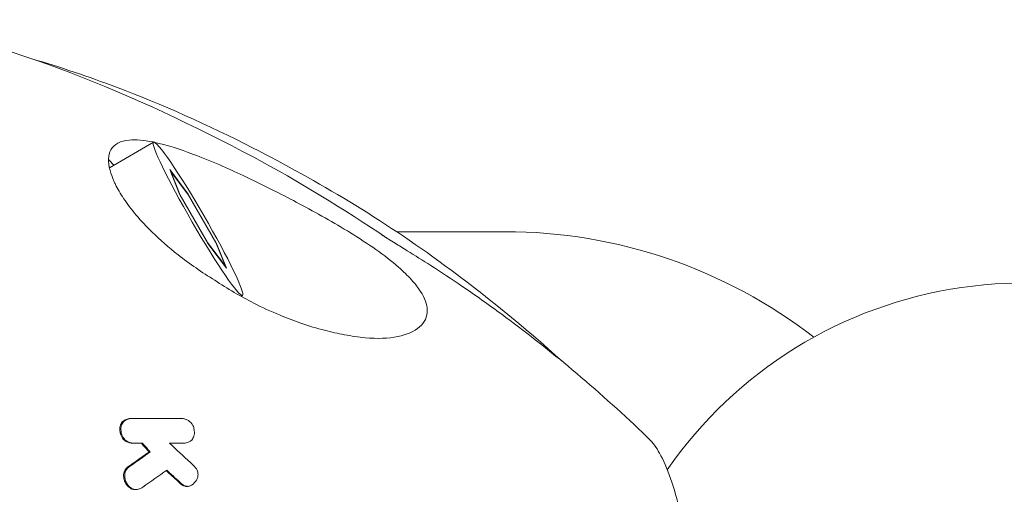
# Model space of a CAD drawing. Units: millimetres. Extents: x -2666 to 2665, y -2349 to 2353.
# Drawn here: x -1009 to -909, y 24 to 72 of the extents above; entities that cross this region are included whole.
import ezdxf

# ---------------------------------------------------------------- set-up
doc = ezdxf.new("R2010")
doc.units = ezdxf.units.MM
doc.header["$LTSCALE"] = 20
doc.layers.add('2d', color=230, linetype='Continuous')

msp = doc.modelspace()

# ---------------------------------------------------------------- linework, layer by layer
at = {"layer": '2d', "lineweight": 0}
for p, q in [((-995.824, 59.892), (-1000.307, 57.294)), ((-994.187, 57.105), (-992.313, 54.605)), ((-993.185, 54.605), (-994.187, 57.105)), ((-994.083, 56.925), (-994.109, 56.912)), ((-993.117, 54.515), (-994.083, 56.925)), ((-994.083, 56.925), (-992.277, 54.515)), ((-990.309, 49.605), (-993.185, 54.605)), ((-993.117, 54.515), (-993.129, 54.509)), ((-990.345, 49.695), (-993.117, 54.515)), ((-992.313, 54.605), (-992.335, 54.592)), ((-992.313, 54.605), (-989.437, 49.605)), ((-992.277, 54.515), (-989.505, 49.695)), ((-971.163, 50.8), (-960.139, 50.8)), ((-990.345, 49.695), (-990.357, 49.688)), ((-988.539, 47.285), (-990.345, 49.695)), ((-988.435, 47.105), (-990.309, 49.605)), ((-989.505, 49.695), (-988.539, 47.285)), ((-989.437, 49.605), (-989.463, 49.59)), ((-989.437, 49.605), (-988.435, 47.105)), ((-988.539, 47.285), (-988.56, 47.271)), ((-986.798, 44.318), (-986.942, 44.235)), ((-998.06, 31.825), (-998.172, 31.825)), ((-992.979, 31.825), (-993.091, 31.825)), ((-997.818, 29.326), (-997.926, 29.326)), ((-997.773, 29.327), (-997.773, 29.327)), ((-996.948, 29.317), (-997.06, 29.317)), ((-996.948, 29.317), (-996.948, 29.317)), ((-992.749, 29.326), (-992.857, 29.326)), ((-992.804, 29.327), (-992.804, 29.327)), ((-996.163, 28.444), (-996.276, 28.444)), ((-996.163, 28.444), (-996.163, 28.444)), ((-997.588, 24.615), (-997.701, 24.615)), ((-992.367, 24.939), (-992.477, 24.939))]:
    msp.add_line(p, q, dxfattribs=at)
msp.add_arc((-907.506, 1.586), 44, 51.18888, 145.30061, dxfattribs=at)
msp.add_ellipse((-991.311, 52.105), major_axis=(-4.513, 7.787), ratio=0.075479, dxfattribs=at)
for centre, major_axis, ratio, start_param, end_param in [((-995.623, 49.606), (4.976, -8.586), 0.075479, 2.706613, 2.955764), ((-960.139, 0), (50.994, 0), 0.996195, 0.909256, 1.570796), ((-946.914, 1.103), (0, -29.298), 0.224898, 2.761449, 2.927608), ((-946.914, 1.103), (0, -29.298), 0.224898, 2.379474, 2.761449)]:
    msp.add_ellipse(centre, major_axis=major_axis, ratio=ratio, start_param=start_param, end_param=end_param, dxfattribs=at)
for points, knots in [([(-972.14, 50.148), (-976.564, 53.118), (-981.071, 55.906), (-997.679, 64.762), (-1010.519, 70.123), (-1023.454, 72.327)], [0.2605487, 0.2605487, 0.2605487, 0.2605487, 0.3915005, 0.3915005, 0.7348311, 0.7348311, 0.7348311, 0.7348311]), ([(-954.323, 37.61), (-958.242, 41.144), (-962.229, 44.402), (-972.614, 52.038), (-979.152, 55.937), (-990.318, 61.652), (-994.946, 63.719), (-1002.44, 66.544), (-1005.305, 67.507), (-1008.184, 68.357)], [0.0774955, 0.0774955, 0.0774955, 0.0774955, 0.1971802, 0.1971802, 0.3841064, 0.3841064, 0.5125661, 0.5125661, 0.5914887, 0.5914887, 0.5914887, 0.5914887]), ([(-999.848, 55.934), (-1000.018, 56.314), (-1000.149, 56.676), (-1000.474, 57.89), (-1000.437, 58.592), (-999.833, 59.698), (-999.191, 60.019), (-998.306, 60.105)], [-12.702042, -12.702042, -12.702042, -12.702042, -10.761699, -10.761699, -5.788858, -5.788858, 0, 0, 0, 0]), ([(-998.306, 60.105), (-997.626, 60.171), (-996.811, 60.095), (-995.868, 59.904), (-995.844, 59.899), (-995.819, 59.894)], [-35.285987, -35.285987, -35.285987, -35.285987, -30.841928, -30.841928, -30.722425, -30.722425, -30.722425, -30.722425]), ([(-995.712, 59.872), (-994.534, 59.618), (-993.2, 59.193), (-990.913, 58.332), (-990.023, 57.968), (-988.328, 57.236), (-987.531, 56.875), (-986.178, 56.24), (-985.629, 55.976), (-984.531, 55.438), (-983.981, 55.164), (-982.636, 54.482), (-981.838, 54.069), (-979.293, 52.713), (-977.515, 51.716), (-974.086, 49.599), (-972.363, 48.424), (-970.979, 47.213)], [-30.552479, -30.552479, -30.552479, -30.552479, -24.925065, -24.925065, -21.563268, -21.563268, -18.694001, -18.694001, -16.76932, -16.76932, -14.868842, -14.868842, -12.142329, -12.142329, -6.203324, -6.203324, 0, 0, 0, 0]), ([(-989.616, 45.877), (-990.898, 46.664), (-992.157, 47.529), (-994.278, 49.191), (-995.166, 49.964), (-997.139, 51.9), (-998.12, 53.063), (-999.192, 54.674), (-999.467, 55.148), (-999.69, 55.6)], [-28.770946, -28.770946, -28.770946, -28.770946, -24.229895, -24.229895, -20.635198, -20.635198, -15.508202, -15.508202, -13.263287, -13.263287, -13.263287, -13.263287]), ([(-972.668, 50.48), (-972.668, 50.48), (-972.658, 50.474), (-972.62, 50.449), (-972.592, 50.432), (-972.491, 50.368), (-972.402, 50.312), (-972.205, 50.188), (-972.094, 50.119), (-971.77, 49.916), (-971.545, 49.777), (-970.911, 49.383), (-970.491, 49.123), (-969.285, 48.374), (-968.488, 47.875), (-966.629, 46.687), (-965.567, 45.986), (-963.159, 44.34), (-961.812, 43.385), (-958.192, 40.723), (-955.957, 38.973), (-951.324, 35.116), (-948.937, 32.989), (-946.255, 30.446), (-945.884, 30.09), (-945.514, 29.733)], [6.590954, 6.590954, 6.590954, 6.590954, 6.808132, 6.808132, 7.029622, 7.029622, 7.475135, 7.475135, 7.942847, 7.942847, 8.79794, 8.79794, 10.313728, 10.313728, 13.126549, 13.126549, 16.932277, 16.932277, 21.918077, 21.918077, 30.543351, 30.543351, 40.306249, 40.306249, 41.885074, 41.885074, 41.885074, 41.885074]), ([(-970.979, 47.213), (-970.483, 46.78), (-970.03, 46.342), (-969.278, 45.509), (-968.972, 45.117), (-968.288, 44.046), (-968.065, 43.416), (-968.024, 42.137), (-968.328, 41.566), (-969.364, 40.652), (-970.141, 40.328), (-971.988, 39.948), (-973.12, 39.915), (-974.348, 40.038)], [-23.034565, -23.034565, -23.034565, -23.034565, -20.798677, -20.798677, -18.771601, -18.771601, -15.136392, -15.136392, -10.557803, -10.557803, -5.552301, -5.552301, 0, 0, 0, 0]), ([(-974.348, 40.038), (-975.028, 40.102), (-975.733, 40.203), (-977.113, 40.46), (-977.783, 40.61), (-979.249, 40.991), (-980.054, 41.234), (-981.588, 41.76), (-982.317, 42.036), (-983.91, 42.701), (-984.779, 43.102), (-986.98, 44.222), (-988.316, 45.002), (-989.616, 45.877)], [-18.828199, -18.828199, -18.828199, -18.828199, -16.011036, -16.011036, -13.454907, -13.454907, -10.480937, -10.480937, -7.848653, -7.848653, -4.756959, -4.756959, 0, 0, 0, 0]), ([(-998.926, 31.554), (-999.028, 31.456), (-999.109, 31.334), (-999.205, 31.097), (-999.231, 30.991), (-999.253, 30.781), (-999.252, 30.68), (-999.238, 30.577)], [0, 0, 0, 0, 0.53781, 0.53781, 0.920209, 0.920209, 1.251394, 1.251394, 1.251394, 1.251394]), ([(-998.814, 31.554), (-998.915, 31.456), (-998.997, 31.334), (-999.092, 31.097), (-999.119, 30.991), (-999.14, 30.781), (-999.139, 30.68), (-999.125, 30.577)], [0.000004, 0.000004, 0.000004, 0.000004, 0.537809, 0.537809, 0.920213, 0.920213, 1.251398, 1.251398, 1.251398, 1.251398]), ([(-998.172, 31.825), (-998.218, 31.825), (-998.263, 31.823), (-998.449, 31.802), (-998.583, 31.761), (-998.785, 31.659), (-998.859, 31.611), (-998.926, 31.554)], [0.084282, 0.084282, 0.084282, 0.084282, 0.245554, 0.245554, 0.766046, 0.766046, 1.102406, 1.102406, 1.102406, 1.102406]), ([(-998.002, 31.824), (-998.067, 31.827), (-998.131, 31.825), (-998.337, 31.802), (-998.471, 31.761), (-998.672, 31.659), (-998.746, 31.611), (-998.814, 31.554)], [0.015572, 0.015572, 0.015572, 0.015572, 0.245551, 0.245551, 0.76603, 0.76603, 1.102411, 1.102411, 1.102411, 1.102411]), ([(-992.128, 31.508), (-992.224, 31.587), (-992.328, 31.651), (-992.435, 31.701), (-992.492, 31.728), (-992.55, 31.751), (-992.609, 31.769), (-992.656, 31.783), (-992.702, 31.795), (-992.749, 31.804), (-992.793, 31.812), (-992.836, 31.818), (-992.879, 31.821), (-992.934, 31.826), (-992.988, 31.827), (-993.041, 31.824)], [0.000002, 0.000002, 0.000002, 0.000002, 0.381917, 0.381917, 0.381917, 0.58655, 0.58655, 0.58655, 0.750086, 0.750086, 0.750086, 0.903469, 0.903469, 0.903469, 1.097108, 1.097108, 1.097108, 1.097108]), ([(-991.69, 30.577), (-991.698, 30.721), (-991.73, 30.867), (-991.821, 31.094), (-991.863, 31.175), (-991.975, 31.346), (-992.047, 31.432), (-992.128, 31.508)], [0.025549, 0.025549, 0.025549, 0.025549, 0.497182, 0.497182, 0.774258, 0.774258, 1.111501, 1.111501, 1.111501, 1.111501]), ([(-999.238, 30.577), (-999.232, 30.44), (-999.203, 30.3), (-999.116, 30.07), (-999.071, 29.979), (-998.946, 29.79), (-998.864, 29.696), (-998.771, 29.616)], [0.033703, 0.033703, 0.033703, 0.033703, 0.480794, 0.480794, 0.786217, 0.786217, 1.161857, 1.161857, 1.161857, 1.161857]), ([(-999.125, 30.577), (-999.119, 30.44), (-999.091, 30.3), (-999.004, 30.07), (-998.958, 29.979), (-998.834, 29.79), (-998.752, 29.696), (-998.659, 29.616)], [0.033719, 0.033719, 0.033719, 0.033719, 0.480796, 0.480796, 0.78623, 0.78623, 1.161874, 1.161874, 1.161874, 1.161874]), ([(-991.95, 29.645), (-991.853, 29.755), (-991.778, 29.888), (-991.731, 30.038), (-991.705, 30.125), (-991.687, 30.217), (-991.681, 30.313), (-991.675, 30.399), (-991.677, 30.487), (-991.69, 30.577)], [0.000008, 0.000008, 0.000008, 0.000008, 0.560118, 0.560118, 0.560118, 0.885226, 0.885226, 0.885226, 1.176206, 1.176206, 1.176206, 1.176206]), ([(-998.771, 29.616), (-998.667, 29.539), (-998.556, 29.477), (-998.379, 29.404), (-998.314, 29.383), (-998.198, 29.354), (-998.146, 29.344), (-998.058, 29.333), (-998.022, 29.33), (-997.966, 29.327), (-997.946, 29.326), (-997.926, 29.326)], [0, 0, 0, 0, 0.400842, 0.400842, 0.623259, 0.623259, 0.804272, 0.804272, 0.928871, 0.928871, 1.000105, 1.000105, 1.000105, 1.000105]), ([(-998.659, 29.616), (-998.554, 29.539), (-998.444, 29.477), (-998.266, 29.404), (-998.202, 29.383), (-998.085, 29.354), (-998.033, 29.344), (-997.945, 29.333), (-997.91, 29.33), (-997.84, 29.326), (-997.807, 29.326), (-997.773, 29.327)], [0.000002, 0.000002, 0.000002, 0.000002, 0.400843, 0.400843, 0.62326, 0.62326, 0.804273, 0.804273, 0.928873, 0.928873, 1.047515, 1.047515, 1.047515, 1.047515]), ([(-992.804, 29.327), (-992.741, 29.324), (-992.678, 29.326), (-992.468, 29.349), (-992.328, 29.393), (-992.11, 29.51), (-992.025, 29.572), (-991.95, 29.645)], [0.020166, 0.020166, 0.020166, 0.020166, 0.24647, 0.24647, 0.796399, 0.796399, 1.197529, 1.197529, 1.197529, 1.197529]), ([(-998.421, 26.918), (-998.526, 26.85), (-998.616, 26.761), (-998.763, 26.542), (-998.817, 26.411), (-998.859, 26.196), (-998.867, 26.121), (-998.866, 25.992), (-998.863, 25.94), (-998.855, 25.887)], [0, 0, 0, 0, 0.461092, 0.461092, 0.94657, 0.94657, 1.191672, 1.191672, 1.358077, 1.358077, 1.358077, 1.358077]), ([(-998.309, 26.918), (-998.413, 26.85), (-998.504, 26.761), (-998.651, 26.542), (-998.705, 26.411), (-998.747, 26.196), (-998.754, 26.121), (-998.754, 25.992), (-998.75, 25.94), (-998.743, 25.887)], [0.00001, 0.00001, 0.00001, 0.00001, 0.461091, 0.461091, 0.946568, 0.946568, 1.191683, 1.191683, 1.358086, 1.358086, 1.358086, 1.358086]), ([(-991.477, 25.566), (-991.418, 25.662), (-991.372, 25.769), (-991.344, 25.886), (-991.319, 25.993), (-991.308, 26.107), (-991.314, 26.224)], [0.0000041, 0.0000041, 0.0000041, 0.0000041, 0.4063452, 0.4063452, 0.4063452, 0.7791728, 0.7791728, 0.7791728, 0.7791728]), ([(-991.314, 26.224), (-991.317, 26.282), (-991.326, 26.34), (-991.355, 26.461), (-991.376, 26.522), (-991.404, 26.581)], [0.0030098, 0.0030098, 0.0030098, 0.0030098, 0.1875714, 0.1875714, 0.3841499, 0.3841499, 0.3841499, 0.3841499]), ([(-998.855, 25.887), (-998.847, 25.775), (-998.825, 25.662), (-998.79, 25.551), (-998.752, 25.43), (-998.699, 25.313), (-998.632, 25.204)], [0, 0, 0, 0, 0.3538663, 0.3538663, 0.3538663, 0.7390959, 0.7390959, 0.7390959, 0.7390959]), ([(-998.743, 25.887), (-998.734, 25.775), (-998.713, 25.662), (-998.678, 25.551), (-998.64, 25.43), (-998.587, 25.313), (-998.519, 25.204)], [0.0000013, 0.0000013, 0.0000013, 0.0000013, 0.3538677, 0.3538677, 0.3538677, 0.7390972, 0.7390972, 0.7390972, 0.7390972]), ([(-998.632, 25.204), (-998.56, 25.084), (-998.472, 24.977), (-998.308, 24.834), (-998.242, 24.787), (-998.122, 24.718), (-998.068, 24.692), (-998.013, 24.671)], [0, 0, 0, 0, 0.4179267, 0.4179267, 0.6699491, 0.6699491, 0.8622562, 0.8622562, 0.8622562, 0.8622562]), ([(-998.519, 25.204), (-998.448, 25.084), (-998.359, 24.977), (-998.196, 24.834), (-998.13, 24.787), (-998.009, 24.718), (-997.956, 24.692), (-997.901, 24.671)], [0.0000008, 0.0000008, 0.0000008, 0.0000008, 0.4179265, 0.4179265, 0.6699496, 0.6699496, 0.862257, 0.862257, 0.862257, 0.862257]), ([(-993.137, 25.242), (-993.076, 25.184), (-993.012, 25.132), (-992.944, 25.088), (-992.892, 25.054), (-992.838, 25.025), (-992.783, 25.001)], [0, 0, 0, 0, 0.2569088, 0.2569088, 0.2569088, 0.4535824, 0.4535824, 0.4535824, 0.4535824]), ([(-993.024, 25.242), (-992.964, 25.184), (-992.899, 25.132), (-992.831, 25.088), (-992.779, 25.054), (-992.726, 25.025), (-992.671, 25.001)], [0, 0, 0, 0, 0.2569094, 0.2569094, 0.2569094, 0.4535832, 0.4535832, 0.4535832, 0.4535832]), ([(-992.783, 25.001), (-992.744, 24.984), (-992.704, 24.972), (-992.63, 24.954), (-992.596, 24.948), (-992.534, 24.941), (-992.505, 24.939), (-992.477, 24.939)], [0, 0, 0, 0, 0.1409389, 0.1409389, 0.259125, 0.259125, 0.3611517, 0.3611517, 0.3611517, 0.3611517]), ([(-992.671, 25.001), (-992.631, 24.984), (-992.591, 24.972), (-992.518, 24.954), (-992.484, 24.948), (-992.418, 24.94), (-992.386, 24.939), (-992.321, 24.94), (-992.289, 24.942), (-992.258, 24.947)], [0.0000001, 0.0000001, 0.0000001, 0.0000001, 0.1409389, 0.1409389, 0.259125, 0.259125, 0.3737393, 0.3737393, 0.4895825, 0.4895825, 0.4895825, 0.4895825]), ([(-998.013, 24.671), (-997.968, 24.655), (-997.922, 24.642), (-997.837, 24.625), (-997.797, 24.62), (-997.739, 24.616), (-997.72, 24.615), (-997.701, 24.615)], [0, 0, 0, 0, 0.1593336, 0.1593336, 0.2970399, 0.2970399, 0.3637961, 0.3637961, 0.3637961, 0.3637961]), ([(-997.901, 24.671), (-997.856, 24.655), (-997.81, 24.642), (-997.724, 24.625), (-997.685, 24.62), (-997.608, 24.614), (-997.57, 24.614), (-997.479, 24.62), (-997.427, 24.629), (-997.376, 24.642)], [0.0000002, 0.0000002, 0.0000002, 0.0000002, 0.1593337, 0.1593337, 0.29704, 0.29704, 0.4295647, 0.4295647, 0.6199609, 0.6199609, 0.6199609, 0.6199609])]:
    msp.add_open_spline(points, degree=3, knots=knots, dxfattribs=at)
for points in [[(-999.69, 55.6), (-999.747, 55.713), (-999.8, 55.824), (-999.848, 55.934)], [(-993.041, 31.824), (-994.681, 31.824), (-996.336, 31.824), (-998.002, 31.824)], [(-993.091, 31.825), (-993.112, 31.825), (-993.133, 31.825), (-993.153, 31.824)], [(-997.833, 29.326), (-997.575, 29.323), (-997.318, 29.32), (-997.06, 29.317)], [(-997.773, 29.327), (-997.498, 29.324), (-997.223, 29.321), (-996.948, 29.317)], [(-997.06, 29.317), (-996.798, 29.026), (-996.537, 28.735), (-996.276, 28.444)], [(-996.948, 29.317), (-996.686, 29.026), (-996.424, 28.735), (-996.163, 28.444)], [(-994.218, 29.327), (-993.746, 29.327), (-993.275, 29.327), (-992.804, 29.327)], [(-992.082, 27.363), (-992.791, 28.017), (-993.503, 28.672), (-994.218, 29.327)], [(-992.917, 29.327), (-992.897, 29.326), (-992.877, 29.326), (-992.857, 29.326)], [(-996.276, 28.444), (-996.716, 28.129), (-997.16, 27.813), (-997.606, 27.497)], [(-996.163, 28.444), (-996.604, 28.129), (-997.047, 27.813), (-997.493, 27.497)], [(-997.606, 27.497), (-997.877, 27.304), (-998.149, 27.111), (-998.421, 26.918)], [(-997.493, 27.497), (-997.764, 27.304), (-998.036, 27.111), (-998.309, 26.918)], [(-991.708, 27.001), (-991.829, 27.126), (-991.954, 27.247), (-992.082, 27.363)], [(-991.476, 26.713), (-991.544, 26.817), (-991.622, 26.914), (-991.708, 27.001)], [(-996.925, 24.867), (-996.104, 25.443), (-995.29, 26.017), (-994.485, 26.587)], [(-994.548, 26.542), (-994.139, 26.167), (-993.73, 25.792), (-993.322, 25.418)], [(-994.485, 26.587), (-994.059, 26.197), (-993.634, 25.807), (-993.21, 25.418)], [(-991.404, 26.581), (-991.424, 26.627), (-991.448, 26.671), (-991.476, 26.713)], [(-993.322, 25.418), (-993.262, 25.357), (-993.2, 25.299), (-993.137, 25.242)], [(-993.21, 25.418), (-993.149, 25.357), (-993.087, 25.299), (-993.024, 25.242)], [(-992.258, 24.947), (-992.15, 24.968), (-992.049, 25.009), (-991.959, 25.067)], [(-991.959, 25.067), (-991.764, 25.189), (-991.599, 25.359), (-991.477, 25.566)], [(-997.376, 24.642), (-997.212, 24.688), (-997.06, 24.765), (-996.925, 24.867)]]:
    msp.add_open_spline(points, degree=3, dxfattribs=at)

doc.saveas('drawing.dxf')
